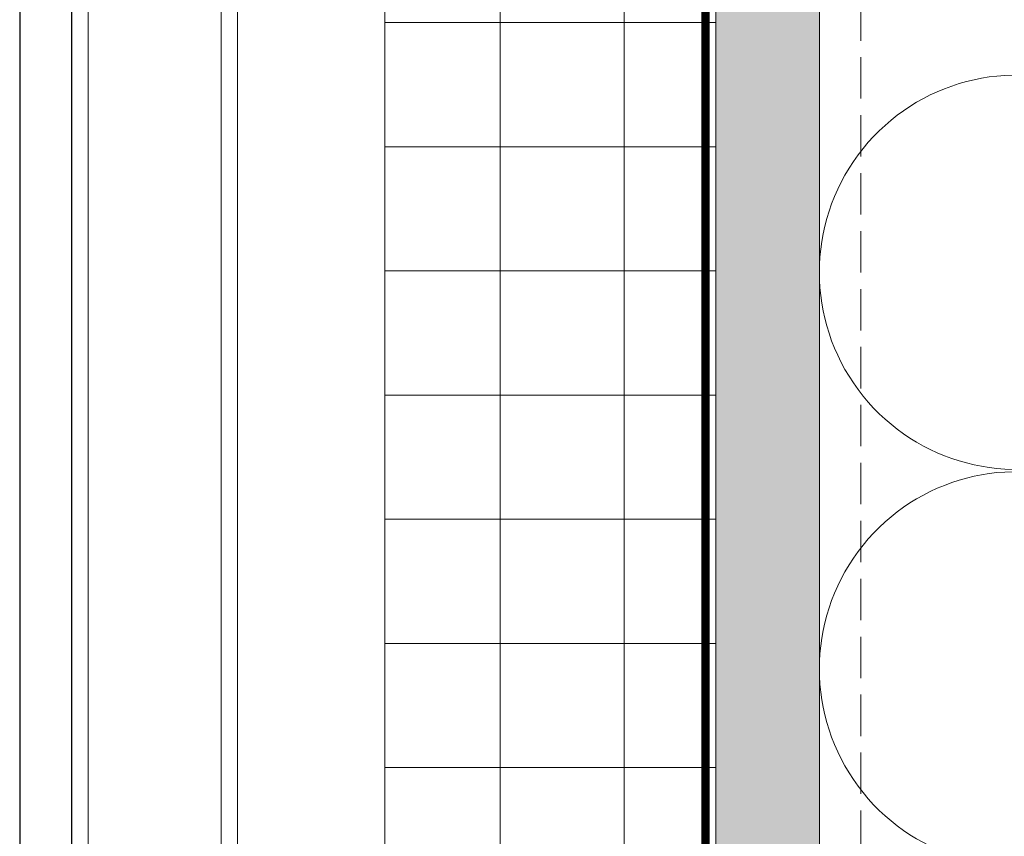
# Model space of a CAD drawing. Units: inches. Extents: x -660 to 317, y -265 to 292.
# Drawn here: x 305 to 311, y 233 to 238 of the extents above; entities that cross this region are included whole.
import ezdxf

# ---------------------------------------------------------------- set-up
doc = ezdxf.new("R2010")
doc.units = ezdxf.units.IN
doc.header["$MEASUREMENT"] = 0
for name, pattern in [('ACAD_ISO02W100', [15, 12, -3]), ('DASH', [0.35, 0.25, -0.1]), ('HIDDEN2', [0.1875, 0.125, -0.0625])]:
    doc.linetypes.add(name, pattern=pattern)
for name, color, linetype, lineweight in [('A-DETL-GENF', 3, 'Continuous', 5), ('A-DETL-INSL', 8, 'Continuous', 5), ('A-ext-insulation', 252, 'Continuous', 5), ('Allface-Alu-Profiles', 7, 'Continuous', 9), ('Allface-Alu-Profiles-hidden', 253, 'ACAD_ISO02W100', 9), ('barrier', 1, 'HIDDEN2', 5), ('Cladding', 190, 'Continuous', 30), ('HATCH', 8, 'Continuous', 5), ('I-WALL', 2, 'Continuous', 5)]:
    doc.layers.add(name, color=color, linetype=linetype, lineweight=lineweight)

# ---------------------------------------------------------------- blocks, each defined once
blk = doc.blocks.new('*U114')
blk.add_lwpolyline([(0, -75.5096), (0, -16.8782), (1, -16.8782), (1, -75.5096)], close=True)
at = {"layer": 'Allface-Alu-Profiles-hidden', "linetype": 'Continuous'}
for p, q in [((0.0984, -16.8782), (0.0984, -75.5096)), ((0.9016, -16.8782), (0.9016, -75.5096))]:
    blk.add_line(p, q, dxfattribs=at)

msp = doc.modelspace()

# ---------------------------------------------------------------- hatches: boundary and pattern name
at = {"layer": 'A-ext-insulation', "transparency": 33554483}
h = msp.add_hatch(dxfattribs=at)
h.set_pattern_fill('ANSI37', color=256, scale=6, angle=-45, style=0)
h.set_pattern_definition([(360, (-841.772, 1127.90384), (8e-16, 0.75), []), (90, (-841.772, 1127.90384), (-0.75, 8e-16), [])])
h.paths.add_polyline_path([(309.28161, 283.90951), (307.28161, 283.90951), (307.28161, 224.17138), (309.28161, 224.17138)])
at = {"layer": 'HATCH'}
h = msp.add_hatch(dxfattribs=at)
h.set_pattern_fill('AR-SAND', color=256, scale=0.25, angle=-90, style=0)
h.set_pattern_definition([(307.5, (-2125.84916, -3497.32714), (0.481705942, 0.01574834), [0, -0.38, 0, -0.425, 0, -0.40625]), (277.5, (-2125.84916, -3497.32714), (0.70553652, -0.44244418), [0, -0.205, 0, -0.3425, 0, -0.13125]), (237.5, (-2125.84916, -3497.01964), (0.001414763, -0.778535465), [0, -0.125, 0, -0.45, 0, -0.5875]), (227.5, (-2125.84916, -3497.01964), (0.21941889, -0.75153165), [0, -0.0625, 0, -0.295, 0, -0.3375])])
h.paths.add_polyline_path([(309.90661, 283.73044), (309.28161, 283.73044), (309.28161, 223.73044), (309.90661, 223.73044)])
at = {"layer": 'HATCH', "transparency": 33554457}
msp.add_hatch(color=254, dxfattribs=at).paths.add_polyline_path([(309.90661, 283.73044), (309.28161, 283.73044), (309.28161, 223.73044), (309.90661, 223.73044)])

# ---------------------------------------------------------------- linework, layer by layer
at = {"layer": 'A-DETL-GENF', "linetype": 'DASH'}
msp.add_line((310.15661, 283.69528), (310.15661, 224.73044), dxfattribs=at)
at = {"layer": 'A-DETL-INSL'}
msp.add_lwpolyline([(315.90665, 238.09444, -0.5182501), (314.31664, 236.97244), (311.49662, 238.01868, 1.4171127), (311.49662, 235.77467), (314.31664, 236.82092, -1.4171127), (314.31664, 234.57691), (311.49662, 235.62315, 1.4171127), (311.49662, 233.37914), (314.31664, 234.42539, -1.4171127), (314.31664, 232.18137), (311.49662, 233.22762, 1.4171127), (311.49662, 230.98361), (314.31664, 232.02986, -1.4171127), (314.31664, 229.78584), (311.49662, 230.83209, 1.4171127), (311.49662, 228.58808), (314.31664, 229.63433, -1.4171127), (314.31664, 227.39031), (311.49662, 228.43656, 1.4171127), (311.49662, 226.19255), (314.31664, 227.2388, -1.4171127), (314.31664, 224.99478)], format="xyb", dxfattribs=at)
at = {"layer": 'A-ext-insulation', "transparency": 33554483}
msp.add_lwpolyline([(307.28161, 224.17138), (307.28161, 283.90951), (309.28161, 283.90951), (309.28161, 224.17138)], close=True, dxfattribs=at)
at = {"layer": 'barrier', "const_width": 0.05}
msp.add_lwpolyline([(309.21911, 283.73044), (309.21911, 223.68918), (313.32805, 223.68918)], dxfattribs=at)
at = {"layer": 'Cladding'}
msp.add_lwpolyline([(305.39136, 223.73044), (305.39136, 282.86183), (305.0764, 282.86183), (305.0764, 223.73044)], close=True, dxfattribs=at)
at = {"layer": 'I-WALL'}
for p, q in [((309.28161, 283.73044), (309.28161, 223.73044)), ((309.90661, 283.73044), (309.90661, 223.73044))]:
    msp.add_line(p, q, dxfattribs=at)

# ---------------------------------------------------------------- block references
at = {"layer": 'Allface-Alu-Profiles', "rotation": 180}
msp.add_blockref('*U114', (306.39136, 207.35227), dxfattribs=at)

doc.saveas('drawing.dxf')
